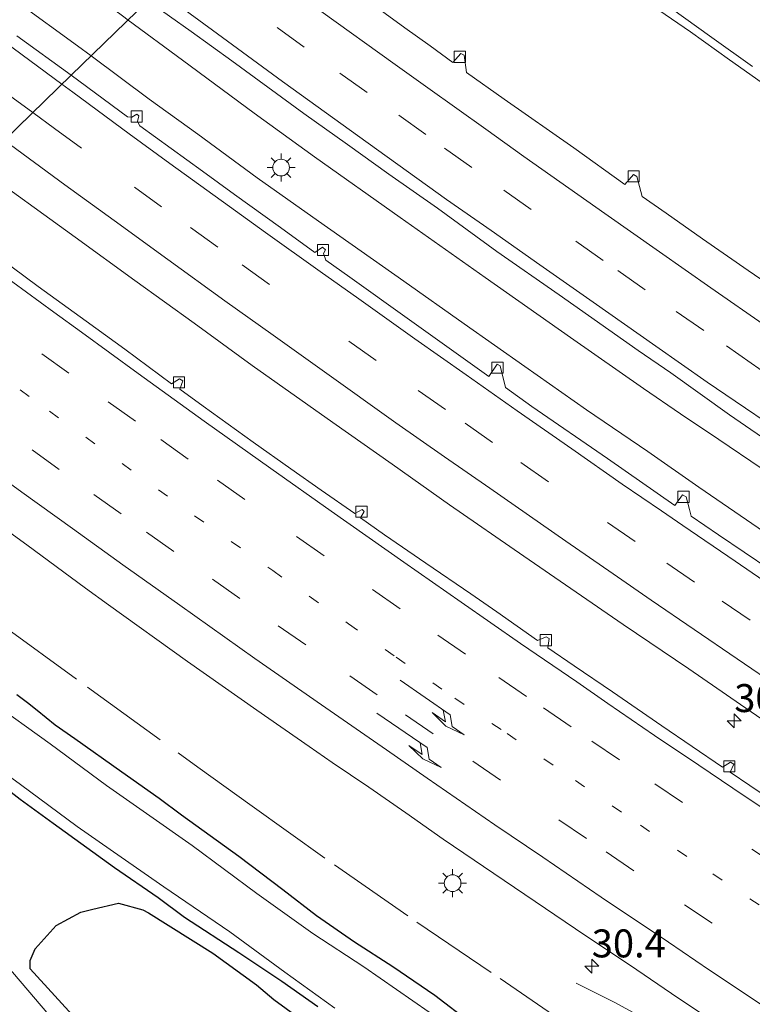
# Model space of a CAD drawing. Units: metres. Extents: x 142158 to 150003, y 468748 to 475002.
# Drawn here: x 145361 to 145426, y 470967 to 471055 of the extents above; entities that cross this region are included whole.
import ezdxf
from ezdxf.enums import TextEntityAlignment as Align

# ---------------------------------------------------------------- set-up
doc = ezdxf.new("R2010")
doc.units = ezdxf.units.M
for name, pattern in [('IE-TERREINAFSCHEIDING', [10, 8, -2]), ('VW-1-3_STREEP', [4, 1, -3]), ('VW-3-9_STREEP', [12, 3, -9])]:
    doc.linetypes.add(name, pattern=pattern)
doc.layers.get('0').update_dxf_attribs({"lineweight": 25})
for name, color, linetype, lineweight in [('B-ME-AM-KILOMETR-S-B1', 7, 'Continuous', 18), ('B-ME-BV-GELEIDECONSTRUCTIE-GELEIDERAIL-L-B1', 213, 'BV-GELEIDERAIL', 18), ('B-ME-IE-GRASLAND-GV-B6', 93, 'Continuous', 18), ('B-ME-IE-HULPGEOMETRIE-L-B1', 53, 'Continuous', 18), ('B-ME-IE-MEUBILAIR_WEGMEUBILAIR-LICHTMAST-S-B1', 8, 'Continuous', 18), ('B-ME-IE-TERREINAFSCHEIDING-RASTERHEKWERK-L-B1', 8, 'IE-TERREINAFSCHEIDING', 18), ('B-ME-OG-WATER-GV-B6', 153, 'Continuous', 18), ('B-ME-VH-VERH_SOORT-BITUMEN-GV-B6', 8, 'IE-TERREINAFSCHEIDING-NATUURLIJK-HOUTWAL', 18), ('B-ME-VV-KOLK-S-B1', 8, 'Continuous', 18), ('B-ME-VW-MARKERING-13STREEP-045-L-B1', 255, 'VW-1-3_STREEP', 18), ('B-ME-VW-MARKERING-39STREEP-015-L-B1', 255, 'VW-3-9_STREEP', 18), ('B-ME-VW-MARKERING-PIJLRE750-S-B1', 7, 'Continuous', 18), ('B-ME-VW-MARKERING-STREEP-015-L-B1', 7, 'Continuous', 18)]:
    doc.layers.add(name, color=color, linetype=linetype, lineweight=lineweight)
doc.layers.add('B-ME-GR-BOS-GV-B6', color=10, linetype='Continuous')
doc.layers.add('B-ME-GW-INSTEEKWATERGANG-L-B1', color=10, linetype='Continuous')
doc.styles.add('NLCS-ISO', font='NLCS-ISO.TTF')
doc.linetypes.add('BV-GELEIDERAIL', pattern='A,10,-3,[108,NLCS.SHX,S=1,R=0,X=0,Y=0],-3', length=16)
doc.linetypes.add('IE-TERREINAFSCHEIDING-NATUURLIJK-HOUTWAL', pattern='A,7,-1.5,[67,NLCS.SHX,S=0.75,R=45,X=0,Y=0],-1.5,7,-1.5,[70,NLCS.SHX,S=0.75,R=0,X=0,Y=0],-1.5', length=20)

# ---------------------------------------------------------------- blocks, each defined once
blk = doc.blocks.new('hecto')
for p, q in [((0, 0.625), (-0.625, 0)), ((0, -0.625), (0, 0.625)), ((-0.625, 0), (0.625, 0)), ((0.625, 0), (0, -0.625))]:
    blk.add_line(p, q)
blk = doc.blocks.new('pijlr')
for p, q in [((0, 0, 0.1), (5.45, 0, 0.1)), ((5.45, -0.75, 0.1), (4.7, 0, 0.1)), ((6.2, -0.75, 0.1), (5.45, 0, 0.1)), ((4, -0.75, 0.1), (5.45, -0.75, 0.1)), ((5.7, -1.05, 0.1), (4, -0.75, 0.1)), ((7.5, -0.75, 0.1), (5.7, -1.05, 0.1)), ((7.5, -0.75, 0.1), (6.2, -0.75, 0.1))]:
    blk.add_line(p, q)
blk = doc.blocks.new('lantaarnpaal')
for p, q in [((-0.884, 0.884), (-0.53, 0.53)), ((0, 0.75), (0, 1.25)), ((0.53, 0.53), (0.884, 0.884)), ((-0.75, 0), (-1.25, 0)), ((0.75, 0), (1.25, 0)), ((-0.53, -0.53), (-0.884, -0.884)), ((0, -0.75), (0, -1.25)), ((0.53, -0.53), (0.884, -0.884))]:
    blk.add_line(p, q)
blk.add_circle((0, 0), 0.75)
blk = doc.blocks.new('kolk')
blk.add_lwpolyline([(-0.5, -0.5), (0.5, -0.5), (0.5, 0.5), (-0.5, 0.5)], close=True)

msp = doc.modelspace()

# ---------------------------------------------------------------- linework, layer by layer
at = {"layer": 'B-ME-BV-GELEIDECONSTRUCTIE-GELEIDERAIL-L-B1'}
for points in [[(145244.2274, 471150.0288, 2.8969), (145250.2303, 471144.8175, 2.8278), (145254.307, 471141.328, 2.7972), (145258.3847, 471137.8868, 2.7937), (145263.4829, 471133.536, 2.8602), (145269.5564, 471128.3534, 2.8873), (145275.6946, 471123.2313, 2.8313), (145280.81, 471118.9904, 2.8506), (145285.9903, 471114.7415, 2.8471), (145292.3741, 471109.682, 2.7867), (145297.3913, 471105.5653, 2.7902), (145305.6309, 471098.8528, 2.8348), (145313.9526, 471092.174, 2.8418), (145319.2058, 471088.0168, 2.8707), (145327.5809, 471081.4421, 2.8033), (145332.9216, 471077.4035, 2.8102), (145339.2955, 471072.542, 2.7981), (145344.5207, 471068.5036, 2.7876), (145349.8481, 471064.5002, 2.7561), (145356.2202, 471059.6697, 2.7903), (145360.5429, 471056.496, 2.7798), (145365.9024, 471052.6154, 2.764), (145367.1056, 471051.7217, 2.7673)], [(145256.1843, 471145.7058, 2.8906), (145263.3029, 471139.6715, 2.8591), (145268.4234, 471135.3504, 2.8346), (145273.5152, 471131.0999, 2.8302), (145279.6629, 471125.9542, 2.8232), (145286.8627, 471119.9735, 2.7838), (145294.2146, 471113.9836, 2.7641), (145299.2258, 471109.9952, 2.8219), (145306.5447, 471104.0577, 2.8648), (145311.7614, 471099.9061, 2.842), (145316.9903, 471095.691, 2.8088), (145324.2753, 471089.8934, 2.7615), (145331.6369, 471084.2202, 2.8105), (145338.0234, 471079.3545, 2.7922), (145346.5539, 471072.8023, 2.7852), (145352.8005, 471068.0439, 2.7764), (145359.2114, 471063.2362, 2.7388), (145369.9222, 471055.2934, 2.7405), (145370.4127, 471054.9303, 2.7405)], [(145370.4127, 471054.9303, 2.7405), (145375.2835, 471051.3244, 2.7397), (145381.7138, 471046.5864, 2.7047), (145387.0911, 471042.6788, 2.7012), (145394.7687, 471037.272, 2.7528), (145402.3689, 471031.8896, 2.765), (145410.0107, 471026.5368, 2.7423), (145416.5622, 471021.9717, 2.7537), (145419.8597, 471019.6947, 2.737), (145423.3064, 471017.3896, 2.7419), (145430.8929, 471012.2791, 2.8578), (145437.5303, 471007.773, 2.7746), (145443.0259, 471004.0208, 2.8224), (145448.5047, 471000.1932, 2.7655), (145452.9203, 470997.2142, 2.7806), (145458.483, 470993.5696, 2.796), (145464.1562, 470989.9987, 2.8431), (145469.7859, 470986.4066, 2.8781), (145475.3754, 470982.8026, 2.8684), (145479.8731, 470979.9083, 2.9006), (145485.4973, 470976.2762, 3.0553), (145492.2002, 470971.9911, 2.9591), (145497.8437, 470968.4389, 2.9503), (145502.2787, 470965.5374, 2.9722)], [(145367.1056, 471051.7217, 2.7673), (145372.3057, 471047.8594, 2.7815), (145376.6706, 471044.7166, 2.792), (145381.9595, 471040.8072, 2.7885), (145387.4639, 471036.9242, 2.7631), (145395.0974, 471031.5748, 2.7264), (145400.5011, 471027.7535, 2.7351), (145405.938, 471023.9182, 2.7369), (145411.4445, 471020.0635, 2.7159), (145416.9477, 471016.3172, 2.7378), (145421.5083, 471013.1239, 2.7531), (145426.8067, 471009.4821, 2.8409), (145432.2871, 471005.7454, 2.8672), (145438.8881, 471001.2653, 2.8322), (145444.4027, 470997.5157, 2.8234), (145451.0315, 470993.0545, 2.8103), (145456.6348, 470989.3285, 2.8584), (145462.2019, 470985.7001, 2.7928), (145468.9146, 470981.3149, 2.8628), (145474.5026, 470977.6854, 2.8891), (145478.9671, 470974.8431, 2.8803), (145484.5628, 470971.2607, 2.9809), (145490.2631, 470967.708, 2.9634), (145494.774, 470964.9072, 3.0159)], [(145410.5193, 470968.7517, 2.131), (145413.9958, 470967.0149, 2.1966), (145417.494, 470965.1301, 2.3147), (145421.0771, 470963.2263, 2.5597), (145424.6017, 470961.3137, 2.656), (145429.3126, 470958.7596, 2.6953), (145432.8056, 470956.877, 2.7128), (145436.2305, 470954.9743, 2.7347), (145438.5652, 470953.5245, 2.6953), (145441.8276, 470951.4096, 2.7435), (145445.173, 470949.249, 2.7303), (145449.5974, 470946.3367, 2.6866), (145454.0681, 470943.4186, 2.7478), (145458.5623, 470940.4693, 2.7391), (145463.0703, 470937.5782, 2.7785), (145468.6461, 470933.9341, 2.9272), (145471.9809, 470931.723, 2.8835), (145475.2895, 470929.6054, 2.7916), (145484.272, 470923.7398, 2.8922), (145488.7317, 470920.8462, 2.8703), (145493.2891, 470917.884, 2.8003), (145497.6904, 470915.1233, 2.6866), (145501.1125, 470912.9167, 2.5466), (145504.6544, 470910.6215, 2.3278)]]:
    msp.add_polyline3d(points, dxfattribs=at)
at = {"layer": 'B-ME-GR-BOS-GV-B6'}
msp.add_polyline3d([(145372.3509, 470958.3252, 1.6681), (145361.6511, 470970.0332, 1.6844), (145361.6394, 470970.7853, 1.6844), (145362.1043, 470971.8203, 1.6382), (145363.9915, 470973.9057, 1.4294), (145366.1946, 470975.1182, 1.5141), (145367.2561, 470975.3778, 1.5141), (145369.5661, 470975.9228, 1.4652), (145371.7254, 470975.3061, 1.4325), (145372.2549, 470975.0602, 1.4162), (145378.0141, 470971.4377, 1.4488), (145381.9239, 470968.5982, 1.4978), (145383.4673, 470967.2949, 1.4325), (145391.3163, 470961.5717, 1.3999)], dxfattribs=at)
at = {"layer": 'B-ME-GW-INSTEEKWATERGANG-L-B1'}
for points in [[(145325.2826, 471011.1627, 1.6763), (145326.9934, 471009.764, 1.8488), (145331.2497, 471006.1485, 1.7091), (145334.2808, 471004.2127, 1.5949), (145336.8448, 471002.5917, 1.4663), (145338.6646, 471001.321, 1.3927), (145340.9062, 470999.8691, 1.4666), (145346.9757, 470995.0396, 1.5449), (145352.2522, 470991.0734, 1.6448), (145355.4208, 470988.8558, 1.5949), (145357.9111, 470987.3848, 1.5734), (145360.7611, 470985.2044, 1.5306), (145363.7117, 470983.0753, 1.4592), (145369.2136, 470979.1105, 1.4691), (145373.1001, 470976.4272, 1.331), (145375.4622, 470974.6537, 1.331), (145380.3261, 470971.498, 1.3113), (145384.1672, 470968.9256, 1.3507), (145387.3984, 470966.6524, 1.3212)], [(145360.4632, 470994.5733, 1.5364), (145361.399, 470993.8612, 1.5031), (145362.2703, 470993.1712, 1.5031), (145363.8941, 470991.8782, 1.4711), (145365.6622, 470990.6545, 1.4657), (145369.8667, 470987.6649, 1.5092), (145373.1971, 470985.2932, 1.5003), (145375.1883, 470983.8256, 1.3677), (145380.3419, 470980.1046, 1.4915), (145384.2594, 470977.1489, 1.4827), (145387.2797, 470974.7946, 1.5003), (145390.6822, 470972.4623, 1.5357), (145394.1027, 470970.2352, 1.5622), (145397.8699, 470967.6764, 1.5976), (145401.0753, 470965.2359, 1.5534)]]:
    msp.add_polyline3d(points, dxfattribs=at)
at = {"layer": 'B-ME-IE-GRASLAND-GV-B6'}
for points in [[(145428.8359, 471030.5074, 1.8729), (145425.924, 471032.5192, 1.8753), (145421.8456, 471035.3473, 1.856), (145418.5951, 471037.6436, 1.8665), (145416.4397, 471039.1404, 1.8587), (145415.9492, 471040.9416, 1.716), (145415.6638, 471041.1196, 1.7169), (145414.8806, 471040.2025, 1.8438), (145410.3096, 471043.4802, 1.8587), (145404.0801, 471047.8617, 1.8604), (145400.7241, 471050.2314, 1.8613), (145400.5043, 471051.7732, 1.786), (145400.1989, 471051.9498, 1.772), (145399.5021, 471051.1229, 1.8867), (145397.4517, 471052.6147, 1.8692), (145395.1834, 471054.2366, 1.884), (145391.3301, 471057.0677, 1.8753), (145385.3264, 471061.5005, 1.8902), (145380.6923, 471064.9039, 1.8758), (145390.9303, 471074.8371, 1.5774)], [(145390.9303, 471074.8371, 1.5774), (145391.5602, 471074.3779, 1.5798), (145398.4493, 471069.4066, 1.5523), (145406.922, 471063.4711, 1.5661), (145410.9401, 471060.6197, 1.5867), (145420.7753, 471053.8666, 1.5851), (145424.2642, 471051.3731, 1.5869), (145427.5918, 471049.0055, 1.5939)], [(145372.1939, 471056.6585, 2.0104), (145365.3129, 471049.9823, 1.9773), (145360.4589, 471053.5245, 2.0201)], [(145427.8526, 471005.7778, 2.0974), (145423.2612, 471008.8758, 2.0974), (145420.8323, 471010.5294, 2.0738), (145420.6687, 471011.1321, 1.9941), (145420.3721, 471012.2567, 1.8529), (145420.0503, 471012.4423, 1.8529), (145419.3592, 471011.4961, 2.0603), (145413.3293, 471015.706, 2.0523), (145406.5734, 471020.3502, 2.0295), (145404.2054, 471022.0487, 2.0369), (145403.716, 471023.9757, 1.8711), (145403.4475, 471024.1291, 1.8573), (145402.7002, 471023.0354, 2.0361), (145395.3867, 471028.2545, 2.0017), (145390.2571, 471031.9221, 2.0292), (145388.1228, 471033.4528, 2.0155), (145387.9194, 471034.0401, 1.9536), (145388.092, 471034.3822, 1.9123), (145387.8222, 471034.6091, 1.9123), (145387.1228, 471034.1171, 1.9948), (145384.0672, 471036.3609, 2.0086), (145379.9349, 471039.3157, 2.0086), (145377.076, 471041.4157, 2.0223), (145371.4538, 471045.4515, 2.0133), (145371.2734, 471045.8453, 1.9814), (145371.384, 471046.3715, 1.8895), (145371.1899, 471046.5142, 1.8895), (145370.7441, 471046.2515, 1.9514), (145370.3693, 471046.2626, 1.972), (145365.3129, 471049.9823, 1.9773), (145372.1939, 471056.6585, 2.0104), (145376.0698, 471053.8996, 2.0143), (145379.7048, 471051.267, 2.0187), (145386.1559, 471046.5786, 2.0099), (145390.0618, 471043.8033, 2.0204), (145393.7665, 471041.1513, 2.0458), (145398.1143, 471038.0838, 2.0449), (145403.4171, 471034.2075, 2.0292), (145409.0202, 471030.3512, 2.0195), (145416.0912, 471025.3543, 2.0152), (145419.0034, 471023.3652, 2.0222), (145424.2458, 471019.6181, 2.0757), (145428.63, 471016.5842, 2.0606)], [(145356.9147, 471041.8341, 2.2385), (145365.6698, 471035.4918, 2.2656), (145371.0206, 471031.6206, 2.2587), (145376.3402, 471027.8005, 2.2381), (145381.5368, 471024.0143, 2.2794), (145388.751, 471018.9273, 2.2656), (145394.0451, 471015.1996, 2.2519), (145399.1915, 471011.5513, 2.2862), (145405.8544, 471006.9667, 2.2931), (145414.7316, 471000.8471, 2.2794), (145420.6159, 470996.8836, 2.3412), (145425.2342, 470993.6899, 2.3412), (145430.4854, 470990.084, 2.3412)], [(145427.8262, 470985.2499, 1.7182), (145424.3147, 470987.639, 1.7184), (145424.6425, 470988.3597, 1.7013), (145424.3394, 470988.5379, 1.6691), (145423.6285, 470988.0946, 1.7184), (145418.2021, 470991.7671, 1.7683), (145413.7887, 470994.8105, 1.7083), (145410.3594, 470997.1613, 1.6883), (145407.982, 470998.7624, 1.678), (145408.113, 470999.582, 1.6677), (145407.8553, 470999.7472, 1.6582), (145407.076, 470999.4281, 1.6993), (145403.4162, 471001.9672, 1.7133), (145401.1119, 471003.5867, 1.6957), (145397.0702, 471006.3426, 1.7269), (145393.3819, 471008.871, 1.7007), (145391.2086, 471010.3948, 1.691), (145391.5563, 471010.969, 1.6569), (145391.3572, 471011.1206, 1.6578), (145390.7166, 471010.7761, 1.6937), (145387.7093, 471012.8634, 1.7094), (145384.9792, 471014.7762, 1.6989), (145381.6018, 471017.1646, 1.7392), (145377.148, 471020.3738, 1.6823), (145375.0397, 471021.8898, 1.6709), (145375.3035, 471022.6354, 1.656), (145375.0285, 471022.8382, 1.6552), (145374.2945, 471022.3869, 1.6709), (145370.1373, 471025.4913, 1.7243), (145366.6753, 471027.9868, 1.7375), (145362.3657, 471031.0842, 1.6796), (145358.8418, 471033.6799, 1.6577)], [(145336.5805, 471022.1165, 2.0379), (145338.998, 471020.3917, 2.0221), (145340.7878, 471022.8968, 2.0727), (145342.6268, 471021.6083, 2.037), (145346.3445, 471018.941, 2.044), (145350.9737, 471015.454, 2.0204), (145355.3207, 471012.3382, 2.0169), (145361.3404, 471007.9668, 2.0204), (145366.6067, 471004.096, 2.0143), (145368.6654, 471002.6008, 1.9609), (145375.7321, 470997.5474, 1.9627), (145381.952, 470993.1894, 1.9688), (145386.6148, 470989.9218, 1.9635), (145388.6882, 470988.508, 1.974), (145391.9699, 470986.2862, 1.9837), (145395.2722, 470983.9974, 1.9907), (145398.6351, 470981.6443, 2.0143), (145411.4025, 470972.9762, 2.0237), (145415.3908, 470970.3359, 2.0669), (145419.6239, 470967.4294, 2.0695), (145426.0171, 470963.2092, 2.0667)], [(145397.3662, 470966.1706, 0.1822), (145391.5131, 470970.2011, 0.1822), (145386.9463, 470973.202, 0.1822), (145381.938, 470976.765, 0.1822), (145376.159, 470981.0839, 0.1822), (145372.3617, 470983.7149, 0.1822), (145368.4866, 470986.4321, 0.1822), (145363.4539, 470990.1531, 0.1822), (145358.0225, 470994.0318, 0.1822), (145352.0635, 470998.4075, 0.1822), (145345.0064, 471003.6528, 0.1822), (145339.9884, 471007.2433, 0.1822), (145334.4092, 471011.2872, 0.1822), (145329.4486, 471015.2019, 0.1822)], [(145387.3984, 470966.6524, 1.3212), (145384.1672, 470968.9256, 1.3507), (145380.3261, 470971.498, 1.3113), (145375.4622, 470974.6537, 1.331), (145373.1001, 470976.4272, 1.331), (145369.2136, 470979.1105, 1.4691), (145363.7117, 470983.0753, 1.4592), (145360.7611, 470985.2044, 1.5306), (145357.9111, 470987.3848, 1.5734), (145355.4208, 470988.8558, 1.5949), (145352.2522, 470991.0734, 1.6448), (145346.9757, 470995.0396, 1.5449), (145340.9062, 470999.8691, 1.4666), (145338.6646, 471001.321, 1.3927), (145336.8448, 471002.5917, 1.4663), (145334.2808, 471004.2127, 1.5949), (145331.2497, 471006.1485, 1.7091), (145326.9934, 471009.764, 1.8488), (145325.2826, 471011.1627, 1.6763), (145326.2631, 471012.1134, 0.1822)], [(145326.2631, 471012.1134, 0.1822), (145331.8527, 471007.8404, 0.1822), (145337.4659, 471003.7467, 0.1822), (145342.3163, 471000.0878, 0.1822), (145349.3357, 470994.6692, 0.1822), (145355.459, 470990.4058, 0.1822), (145360.7915, 470986.524, 0.1822), (145365.8562, 470982.7794, 0.1822), (145369.788, 470980.0225, 0.1822), (145373.6108, 470977.3738, 0.1822), (145379.5378, 470973.3386, 0.1822), (145384.4464, 470969.7387, 0.1822), (145388.9227, 470966.5201, 0.1822)], [(145367.073, 470961.492, 1.333), (145358.851, 470971.144, 1.309), (145344.069, 470987.122, 1.369), (145335.018, 470996.845, 1.369), (145323.048, 471008.997, 1.437), (145325.2826, 471011.1627, 1.6763), (145326.9934, 471009.764, 1.8488), (145331.2497, 471006.1485, 1.7091), (145334.2808, 471004.2127, 1.5949), (145336.8448, 471002.5917, 1.4663), (145338.6646, 471001.321, 1.3927), (145340.9062, 470999.8691, 1.4666), (145346.9757, 470995.0396, 1.5449), (145352.2522, 470991.0734, 1.6448), (145355.4208, 470988.8558, 1.5949), (145357.9111, 470987.3848, 1.5734), (145360.7611, 470985.2044, 1.5306), (145363.7117, 470983.0753, 1.4592), (145369.2136, 470979.1105, 1.4691), (145373.1001, 470976.4272, 1.331), (145375.4622, 470974.6537, 1.331), (145380.3261, 470971.498, 1.3113), (145384.1672, 470968.9256, 1.3507), (145387.3984, 470966.6524, 1.3212)], [(145360.4632, 470994.5733, 1.5364), (145361.399, 470993.8612, 1.5031), (145362.2703, 470993.1712, 1.5031), (145363.8941, 470991.8782, 1.4711), (145365.6622, 470990.6545, 1.4657), (145369.8667, 470987.6649, 1.5092), (145373.1971, 470985.2932, 1.5003), (145375.1883, 470983.8256, 1.3677), (145380.3419, 470980.1046, 1.4915), (145384.2594, 470977.1489, 1.4827), (145387.2797, 470974.7946, 1.5003), (145390.6822, 470972.4623, 1.5357), (145394.1027, 470970.2352, 1.5622), (145397.8699, 470967.6764, 1.5976), (145401.0753, 470965.2359, 1.5534)], [(145401.0753, 470965.2359, 1.5534), (145397.8699, 470967.6764, 1.5976), (145394.1027, 470970.2352, 1.5622), (145390.6822, 470972.4623, 1.5357), (145387.2797, 470974.7946, 1.5003), (145384.2594, 470977.1489, 1.4827), (145380.3419, 470980.1046, 1.4915), (145375.1883, 470983.8256, 1.3677), (145373.1971, 470985.2932, 1.5003), (145369.8667, 470987.6649, 1.5092), (145365.6622, 470990.6545, 1.4657), (145363.8941, 470991.8782, 1.4711), (145362.2703, 470993.1712, 1.5031), (145361.399, 470993.8612, 1.5031), (145360.4632, 470994.5733, 1.5364)], [(145391.3163, 470961.5717, 1.3999), (145383.4673, 470967.2949, 1.4325), (145381.9239, 470968.5982, 1.4978), (145378.0141, 470971.4377, 1.4488), (145372.2549, 470975.0602, 1.4162), (145371.7254, 470975.3061, 1.4325), (145369.5661, 470975.9228, 1.4652), (145367.2561, 470975.3778, 1.5141), (145366.1946, 470975.1182, 1.5141), (145363.9915, 470973.9057, 1.4294), (145362.1043, 470971.8203, 1.6382), (145361.6394, 470970.7853, 1.6844), (145361.6511, 470970.0332, 1.6844), (145372.3509, 470958.3252, 1.6681)]]:
    msp.add_polyline3d(points, dxfattribs=at)
at = {"layer": 'B-ME-IE-HULPGEOMETRIE-L-B1'}
msp.add_polyline3d([(145356.9147, 471041.8341, 2.2385), (145365.3129, 471049.9823, 1.9773), (145372.1939, 471056.6585, 2.0104), (145380.6923, 471064.9039, 1.8758), (145390.9303, 471074.8371, 1.5774), (145402.5522, 471086.1131, 1.1564), (145408.4898, 471091.874, 0.9543), (145409.1014, 471092.4673, 0.1497), (145411.5774, 471094.8696, 0.1497), (145412.7894, 471096.0456, 0.951), (145417.6616, 471100.7728, 0.6829), (145417.8934, 471100.9976, 0.1497), (145419.7471, 471102.7962, 0.1497), (145420.6825, 471103.7037, 0.6299), (145423.9089, 471106.8341, 0.6947), (145452.4494, 471105.4119, 0.6947)], dxfattribs=at)
at = {"layer": 'B-ME-IE-TERREINAFSCHEIDING-RASTERHEKWERK-L-B1'}
msp.add_polyline3d([(145333.7311, 471019.3539, 1.7703), (145337.0752, 471016.8703, 1.7703), (145339.7022, 471014.9193, 1.7703), (145344.6091, 471011.3608, 1.7768), (145351.846, 471006.1254, 1.8091), (145359.3273, 471000.664, 1.7574), (145366.7965, 470995.2267, 1.7961), (145376.6608, 470988.0789, 1.8284), (145381.5204, 470984.5814, 1.8026), (145388.8848, 470979.3401, 1.8026), (145396.2752, 470974.1988, 1.7961), (145403.7346, 470969.1617, 1.8737), (145415.8496, 470960.8701, 1.8652)], dxfattribs=at)
at = {"layer": 'B-ME-OG-WATER-GV-B6'}
for points in [[(145326.2631, 471012.1134, 0.1822), (145329.4486, 471015.2019, 0.1822), (145334.4092, 471011.2872, 0.1822), (145339.9884, 471007.2433, 0.1822), (145345.0064, 471003.6528, 0.1822), (145352.0635, 470998.4075, 0.1822), (145358.0225, 470994.0318, 0.1822), (145363.4539, 470990.1531, 0.1822), (145368.4866, 470986.4321, 0.1822), (145372.3617, 470983.7149, 0.1822), (145376.159, 470981.0839, 0.1822), (145381.938, 470976.765, 0.1822), (145386.9463, 470973.202, 0.1822), (145391.5131, 470970.2011, 0.1822), (145397.3662, 470966.1706, 0.1822)], [(145388.9227, 470966.5201, 0.1822), (145384.4464, 470969.7387, 0.1822), (145379.5378, 470973.3386, 0.1822), (145373.6108, 470977.3738, 0.1822), (145369.788, 470980.0225, 0.1822), (145365.8562, 470982.7794, 0.1822), (145360.7915, 470986.524, 0.1822), (145355.459, 470990.4058, 0.1822), (145349.3357, 470994.6692, 0.1822), (145342.3163, 471000.0878, 0.1822), (145337.4659, 471003.7467, 0.1822), (145331.8527, 471007.8404, 0.1822), (145326.2631, 471012.1134, 0.1822)]]:
    msp.add_polyline3d(points, dxfattribs=at)
at = {"layer": 'B-ME-VH-VERH_SOORT-BITUMEN-GV-B6'}
for points in [[(145427.5918, 471049.0055, 1.5939), (145424.2642, 471051.3731, 1.5869), (145420.7753, 471053.8666, 1.5851), (145410.9401, 471060.6197, 1.5867), (145406.922, 471063.4711, 1.5661), (145398.4493, 471069.4066, 1.5523), (145391.5602, 471074.3779, 1.5798), (145390.9303, 471074.8371, 1.5774)], [(145391.3301, 471057.0677, 1.8753), (145395.1834, 471054.2366, 1.884), (145397.4517, 471052.6147, 1.8692), (145399.5021, 471051.1229, 1.8867), (145400.1989, 471051.9498, 1.772), (145400.5043, 471051.7732, 1.786), (145400.7241, 471050.2314, 1.8613), (145404.0801, 471047.8617, 1.8604), (145410.3096, 471043.4802, 1.8587), (145414.8806, 471040.2025, 1.8438), (145415.6638, 471041.1196, 1.7169), (145415.9492, 471040.9416, 1.716), (145416.4397, 471039.1404, 1.8587), (145418.5951, 471037.6436, 1.8665), (145421.8456, 471035.3473, 1.856), (145425.924, 471032.5192, 1.8753), (145428.8359, 471030.5074, 1.8729)], [(145428.63, 471016.5842, 2.0606), (145424.2458, 471019.6181, 2.0757), (145419.0034, 471023.3652, 2.0222), (145416.0912, 471025.3543, 2.0152), (145409.0202, 471030.3512, 2.0195), (145403.4171, 471034.2075, 2.0292), (145398.1143, 471038.0838, 2.0449), (145393.7665, 471041.1513, 2.0458), (145390.0618, 471043.8033, 2.0204), (145386.1559, 471046.5786, 2.0099), (145379.7048, 471051.267, 2.0187), (145376.0698, 471053.8996, 2.0143), (145372.1939, 471056.6585, 2.0104)], [(145360.4589, 471053.5245, 2.0201), (145365.3129, 471049.9823, 1.9773)], [(145467.4407, 470965.7387, 2.41), (145463.2667, 470968.5008, 2.3756), (145458.7746, 470971.3648, 2.3825), (145452.2153, 470975.6466, 2.3894), (145447.7687, 470978.605, 2.355), (145443.9572, 470981.0455, 2.355), (145439.2005, 470984.2423, 2.3756), (145430.4854, 470990.084, 2.3412), (145425.2342, 470993.6899, 2.3412), (145420.6159, 470996.8836, 2.3412), (145414.7316, 471000.8471, 2.2794), (145405.8544, 471006.9667, 2.2931), (145399.1915, 471011.5513, 2.2862), (145394.0451, 471015.1996, 2.2519), (145388.751, 471018.9273, 2.2656), (145381.5368, 471024.0143, 2.2794), (145376.3402, 471027.8005, 2.2381), (145371.0206, 471031.6206, 2.2587), (145365.6698, 471035.4918, 2.2656), (145356.9147, 471041.8341, 2.2385), (145365.3129, 471049.9823, 1.9773)], [(145365.3129, 471049.9823, 1.9773), (145356.9147, 471041.8341, 2.2385)], [(145365.3129, 471049.9823, 1.9773), (145370.3693, 471046.2626, 1.972), (145370.7441, 471046.2515, 1.9514), (145371.1899, 471046.5142, 1.8895), (145371.384, 471046.3715, 1.8895), (145371.2734, 471045.8453, 1.9814), (145371.4538, 471045.4515, 2.0133), (145377.076, 471041.4157, 2.0223), (145379.9349, 471039.3157, 2.0086), (145384.0672, 471036.3609, 2.0086), (145387.1228, 471034.1171, 1.9948), (145387.8222, 471034.6091, 1.9123), (145388.092, 471034.3822, 1.9123), (145387.9194, 471034.0401, 1.9536), (145388.1228, 471033.4528, 2.0155), (145390.2571, 471031.9221, 2.0292), (145395.3867, 471028.2545, 2.0017), (145402.7002, 471023.0354, 2.0361), (145403.4475, 471024.1291, 1.8573), (145403.716, 471023.9757, 1.8711), (145404.2054, 471022.0487, 2.0369), (145406.5734, 471020.3502, 2.0295), (145413.3293, 471015.706, 2.0523), (145419.3592, 471011.4961, 2.0603), (145420.0503, 471012.4423, 1.8529), (145420.3721, 471012.2567, 1.8529), (145420.6687, 471011.1321, 1.9941), (145420.8323, 471010.5294, 2.0738), (145423.2612, 471008.8758, 2.0974), (145427.8526, 471005.7778, 2.0974)], [(145358.8418, 471033.6799, 1.6577), (145362.3657, 471031.0842, 1.6796), (145366.6753, 471027.9868, 1.7375), (145370.1373, 471025.4913, 1.7243), (145374.2945, 471022.3869, 1.6709), (145375.0285, 471022.8382, 1.6552), (145375.3035, 471022.6354, 1.656), (145375.0397, 471021.8898, 1.6709), (145377.148, 471020.3738, 1.6823), (145381.6018, 471017.1646, 1.7392), (145384.9792, 471014.7762, 1.6989), (145387.7093, 471012.8634, 1.7094), (145390.7166, 471010.7761, 1.6937), (145391.3572, 471011.1206, 1.6578), (145391.5563, 471010.969, 1.6569), (145391.2086, 471010.3948, 1.691), (145393.3819, 471008.871, 1.7007), (145397.0702, 471006.3426, 1.7269), (145401.1119, 471003.5867, 1.6957), (145403.4162, 471001.9672, 1.7133), (145407.076, 470999.4281, 1.6993), (145407.8553, 470999.7472, 1.6582), (145408.113, 470999.582, 1.6677), (145407.982, 470998.7624, 1.678), (145410.3594, 470997.1613, 1.6883), (145413.7887, 470994.8105, 1.7083), (145418.2021, 470991.7671, 1.7683), (145423.6285, 470988.0946, 1.7184), (145424.3394, 470988.5379, 1.6691), (145424.6425, 470988.3597, 1.7013), (145424.3147, 470987.639, 1.7184), (145427.8262, 470985.2499, 1.7182)], [(145426.0171, 470963.2092, 2.0667), (145419.6239, 470967.4294, 2.0695), (145415.3908, 470970.3359, 2.0669), (145411.4025, 470972.9762, 2.0237), (145398.6351, 470981.6443, 2.0143), (145395.2722, 470983.9974, 1.9907), (145391.9699, 470986.2862, 1.9837), (145388.6882, 470988.508, 1.974), (145386.6148, 470989.9218, 1.9635), (145381.952, 470993.1894, 1.9688), (145375.7321, 470997.5474, 1.9627), (145368.6654, 471002.6008, 1.9609), (145366.6067, 471004.096, 2.0143), (145361.3404, 471007.9668, 2.0204), (145355.3207, 471012.3382, 2.0169)], [(145357.407, 470965.773, 1.333), (145354.76, 470968.611, 1.498), (145350.472, 470973.213, 1.333), (145343.583, 470980.77, 1.315), (145337.343, 470987.606, 1.315), (145330.718, 470994.632, 1.219), (145325.662, 471000.081, 1.156), (145321.918, 471003.913, 1.156), (145319.969, 471006.012, 1.446), (145323.048, 471008.997, 1.437), (145335.018, 470996.845, 1.369), (145344.069, 470987.122, 1.369), (145358.851, 470971.144, 1.309), (145367.073, 470961.492, 1.333)]]:
    msp.add_polyline3d(points, dxfattribs=at)
at = {"layer": 'B-ME-VW-MARKERING-13STREEP-045-L-B1'}
msp.add_polyline3d([(145346.8262, 471032.0502, 1.9075), (145351.0298, 471028.9665, 1.905), (145357.5041, 471024.171, 1.8998), (145363.386, 471019.9352, 1.8998), (145369.8854, 471015.246, 1.898), (145376.3718, 471010.572, 1.9033), (145383.3643, 471005.6665, 1.9129), (145390.1459, 471000.9077, 1.9216), (145394.4083, 470997.9149, 1.9059), (145399.6729, 470994.2491, 1.905), (145404.3373, 470991.0781, 1.9059), (145410.4546, 470986.9007, 1.9215), (145416.2752, 470982.8927, 1.959), (145422.7529, 470978.5303, 1.977), (145429.1894, 470974.2299, 1.9577), (145433.3431, 470971.4499, 1.9989), (145436.4328, 470969.4535, 2.0064), (145442.5813, 470965.3912, 2.0158)], dxfattribs=at)
at = {"layer": 'B-ME-VW-MARKERING-39STREEP-015-L-B1'}
for points in [[(145375.7553, 471060.1139, 2.0452), (145379.339, 471057.4723, 2.0565), (145383.7645, 471054.2653, 2.0644), (145389.3789, 471050.1805, 2.0696), (145394.6454, 471046.4264, 2.0758), (145398.7484, 471043.4712, 2.0696), (145404.0563, 471039.6997, 2.067), (145410.4993, 471035.1315, 2.0583), (145414.2544, 471032.507, 2.0373), (145419.4894, 471028.8633, 2.0276), (145423.98, 471025.7652, 2.0469), (145426.1833, 471024.2144, 2.0607), (145431.3539, 471020.659, 2.0625)], [(145361.8794, 471046.6511, 2.2239), (145359.0068, 471048.7608, 2.2312)], [(145361.8794, 471046.6511, 2.2239), (145363.8202, 471045.2257, 2.219), (145370.9887, 471039.974, 2.2234), (145376.0008, 471036.3557, 2.212), (145380.6359, 471033.0218, 2.2085), (145390.1901, 471026.1962, 2.2356), (145396.3774, 471021.7837, 2.1971), (145400.5826, 471018.8636, 2.2295), (145405.5728, 471015.3323, 2.212), (145413.3326, 471009.9592, 2.226), (145418.6417, 471006.3233, 2.2571), (145423.6106, 471002.9193, 2.2924), (145433.5344, 470996.1575, 2.2945), (145437.674, 470993.4044, 2.3264), (145443.2279, 470989.6612, 2.3251), (145448.9225, 470985.8754, 2.3157), (145454.5919, 470982.1384, 2.3332), (145458.6022, 470979.4996, 2.3251), (145465.2059, 470975.1999, 2.3195), (145469.7454, 470972.2561, 2.3267), (145473.5376, 470969.8311, 2.3623), (145478.6335, 470966.572, 2.3904)], [(145349.5638, 471034.7044, 1.8399), (145351.7688, 471033.0755, 1.8394), (145356.0143, 471029.973, 1.8228), (145362.6804, 471025.0778, 1.8193), (145368.6311, 471020.7742, 1.821), (145373.3538, 471017.3939, 1.8123), (145378.4107, 471013.7666, 1.8425), (145385.5058, 471008.711, 1.8473), (145392.3026, 471003.9653, 1.8446), (145398.1406, 470999.9035, 1.8621), (145403.6148, 470996.111, 1.856), (145407.6064, 470993.3776, 1.8586), (145411.9376, 470990.4189, 1.8607), (145417.5636, 470986.5827, 1.8795), (145426.2612, 470980.7395, 1.8888), (145432.7477, 470976.4233, 1.9207), (145437.4802, 470973.2881, 1.9332), (145447.8338, 470966.4989, 1.9889)], [(145344.1014, 471029.4084, 1.9647), (145347.7328, 471026.7358, 1.9631), (145354.3913, 471021.8923, 1.9535), (145361.8169, 471016.4647, 1.9531), (145367.3515, 471012.4912, 1.9666), (145372.0741, 471009.111, 1.9692), (145377.983, 471004.893, 1.9631), (145383.8595, 471000.7373, 1.9762), (145390.2524, 470996.2582, 1.9535), (145395.2433, 470992.7752, 1.9622), (145401.2766, 470988.6219, 1.9841), (145408.9684, 470983.3751, 2.013), (145413.2175, 470980.4933, 2.0328), (145420.2126, 470975.7756, 2.0422), (145427.4223, 470970.9624, 2.0519), (145432.0575, 470967.88, 2.0768), (145437.3656, 470964.3898, 2.0955)]]:
    msp.add_polyline3d(points, dxfattribs=at)
at = {"layer": 'B-ME-VW-MARKERING-STREEP-015-L-B1'}
for points in [[(145391.702, 471075.5859, 1.6154), (145395.8907, 471072.5779, 1.6292), (145400.949, 471068.9305, 1.6337), (145404.646, 471066.2622, 1.6573), (145408.1529, 471063.7417, 1.6512), (145411.3833, 471061.4441, 1.6346), (145414.0321, 471059.546, 1.6337), (145418.9622, 471056.0107, 1.6258), (145422.6834, 471053.3517, 1.6267), (145426.3074, 471050.7627, 1.6477)], [(145378.3196, 471062.6018, 1.982), (145382.9323, 471059.2201, 1.9823), (145387.683, 471055.7211, 1.9874), (145394.3293, 471050.9412, 1.9966), (145397.2468, 471048.872, 1.9657), (145402.4506, 471045.1539, 1.9822), (145405.8389, 471042.722, 1.9778), (145410.6843, 471039.3098, 1.9743), (145413.0815, 471037.6241, 1.9787), (145417.9767, 471034.191, 1.9638), (145422.5754, 471030.9794, 1.9673), (145427.5735, 471027.5124, 1.9791)], [(145373.1366, 471057.5731, 2.0849), (145375.5217, 471055.819, 2.0948), (145378.4198, 471053.6801, 2.0773), (145384.2334, 471049.4437, 2.0782), (145391.919, 471043.9169, 2.0861), (145398.9232, 471038.8702, 2.089), (145402.9141, 471036.0885, 2.0934), (145407.2619, 471033.021, 2.0788), (145412.0454, 471029.6931, 2.0986), (145417.6587, 471025.745, 2.0986), (145422.2692, 471022.5382, 2.0811), (145424.7525, 471020.8202, 2.0891), (145428.3598, 471018.3695, 2.1128)], [(145359.4531, 471052.9111, 2.1413), (145364.4987, 471049.1923, 2.137)], [(145364.4987, 471049.1923, 2.137), (145365.4816, 471048.4679, 2.1361), (145370.5238, 471044.7591, 2.1168), (145374.1684, 471042.1031, 2.1308), (145379.503, 471038.2329, 2.1238), (145382.71, 471035.9257, 2.109), (145387.6043, 471032.4443, 2.1256), (145391.0823, 471029.9943, 2.1405), (145396.093, 471026.396, 2.1413), (145400.6669, 471023.1948, 2.137), (145405.2435, 471019.9536, 2.1562), (145410.1277, 471016.564, 2.1553), (145414.6589, 471013.4002, 2.1422), (145418.1611, 471011.0082, 2.1685), (145420.0693, 471009.71, 2.1594), (145424.775, 471006.5157, 2.2144), (145431.4303, 471001.9427, 2.2288)], [(145359.3301, 471044.1777, 2.2923), (145364.763, 471040.1857, 2.266), (145369.1602, 471036.9808, 2.2722), (145373.9614, 471033.5093, 2.2984), (145379.092, 471029.8024, 2.3002), (145383.408, 471026.7287, 2.2816), (145387.9908, 471023.4557, 2.2865), (145394.3973, 471018.893, 2.2967), (145398.7307, 471015.8608, 2.308), (145402.8091, 471013.0327, 2.3037), (145409.6128, 471008.3035, 2.3019), (145413.8511, 471005.3695, 2.3063), (145417.2483, 471003.0178, 2.3452), (145428.7757, 470995.1442, 2.3471)], [(145352.1979, 471037.2584, 1.7832), (145356.2416, 471034.285, 1.7516), (145360.1102, 471031.467, 1.7507), (145363.7679, 471028.7958, 1.728), (145366.2484, 471027.007, 1.7402), (145371.3307, 471023.3009, 1.735), (145377.2257, 471019.0499, 1.7315), (145383.189, 471014.7995, 1.7288), (145388.6079, 471010.9912, 1.7315), (145395.0862, 471006.4373, 1.7507), (145400.2253, 471002.8436, 1.7533), (145405.5596, 470999.1584, 1.7472), (145410.5796, 470995.7216, 1.7402), (145413.3592, 470993.7915, 1.7529), (145417.5537, 470990.9272, 1.7604), (145421.5032, 470988.2637, 1.781), (145425.5775, 470985.5232, 1.7997), (145433.0142, 470980.554, 1.8016), (145439.393, 470976.3322, 1.8466), (145444.0817, 470973.2217, 1.8129), (145449.1048, 470969.9567, 1.8522), (145454.1876, 470966.6558, 1.8985)], [(145341.5112, 471026.8971, 2.0807), (145342.6017, 471026.0882, 2.0086), (145349.8274, 471020.7638, 2.0449), (145355.6919, 471016.4866, 2.0151), (145360.9141, 471012.6733, 2.0344), (145365.4424, 471009.4328, 2.0326), (145369.9555, 471006.1793, 2.0326), (145375.0594, 471002.5712, 2.0344), (145381.7692, 470997.8036, 2.0344), (145387.7258, 470993.6532, 2.0632), (145393.546, 470989.6184, 2.0685), (145397.1823, 470987.1013, 2.079), (145403.2369, 470982.9294, 2.0816), (145407.5515, 470980.0138, 2.0979), (145412.7539, 470976.4515, 2.0736), (145418.7866, 470972.4075, 2.0998), (145422.4721, 470969.91, 2.0999), (145428.7056, 470965.7823, 2.0773)]]:
    msp.add_polyline3d(points, dxfattribs=at)

# ---------------------------------------------------------------- block references
at = {"layer": 'B-ME-AM-KILOMETR-S-B1', "rotation": 90}
for p in [(145424.6802, 470992.2305, 2.174), (145411.9248, 470970.2788, 2.0839)]:
    msp.add_blockref('hecto', p, dxfattribs=at)
at = {"layer": 'B-ME-IE-MEUBILAIR_WEGMEUBILAIR-LICHTMAST-S-B1', "rotation": 90}
for p in [(145384.1103, 471041.725, 2.0174), (145399.4679, 470977.6998, 1.9593)]:
    msp.add_blockref('lantaarnpaal', p, dxfattribs=at)
at = {"layer": 'B-ME-VV-KOLK-S-B1', "rotation": 90}
for p in [(145400.1075, 471051.6361, 1.7689), (145371.1897, 471046.3, 1.8909), (145415.6799, 471040.9402, 1.7019), (145387.8616, 471034.3593, 1.9164), (145403.479, 471023.8187, 1.8858), (145374.9787, 471022.5096, 1.6376), (145420.1367, 471012.2696, 1.8529), (145391.3115, 471010.9362, 1.6444), (145407.8176, 470999.45, 1.6607), (145424.2443, 470988.1522, 1.7013)]:
    msp.add_blockref('kolk', p, dxfattribs=at)
at = {"layer": 'B-ME-VW-MARKERING-PIJLRE750-S-B1'}
for p, rotation in [((145394.7705, 470995.8503, 1.9304), 325.3191), ((145392.6882, 470992.9194, 1.9903), 325.4496)]:
    msp.add_blockref('pijlr', p, dxfattribs=dict(at, rotation=rotation))

# ---------------------------------------------------------------- texts
at = {"layer": 'B-ME-AM-KILOMETR-S-B1', "ltscale": 0.2, "style": 'NLCS-ISO'}
for p in [(145424.6802, 470992.2305, 2.174), (145411.9248, 470970.2788, 2.0839)]:
    msp.add_text('30.4', height=2.5, dxfattribs=at).set_placement(p, align=Align.BOTTOM_LEFT)

doc.saveas('drawing.dxf')
